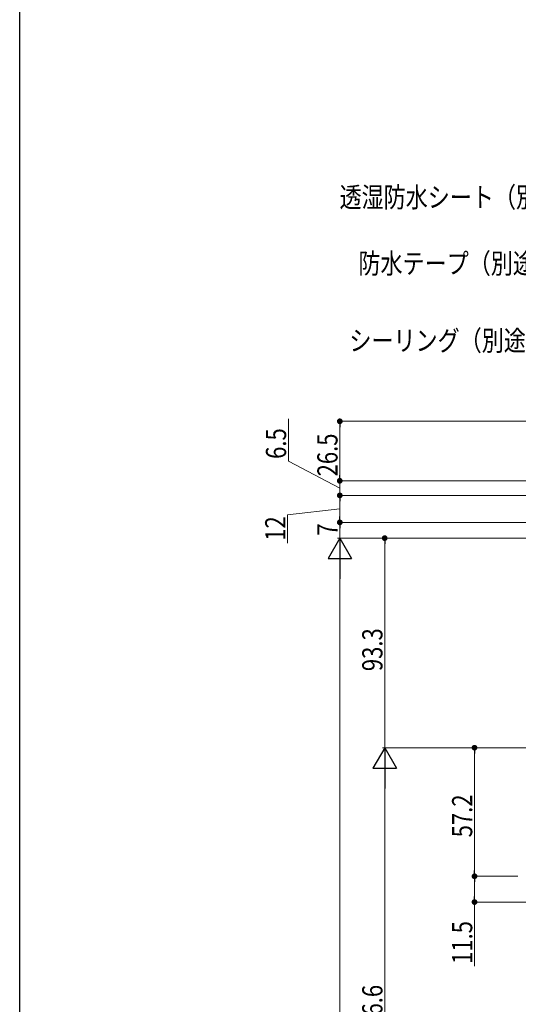
# Model space of a CAD drawing. Extents: x 0 to 1386, y 0 to 2245.
# Drawn here: x 0 to 222, y 1520 to 1958 of the extents above; entities that cross this region are included whole.
import ezdxf

# ---------------------------------------------------------------- set-up
doc = ezdxf.new("R2010")
doc.units = 0
doc.layers.add('YKK_D', color=6, linetype='CONTINUOUS', lineweight=13)
doc.layers.add('YKK_ZWAK', color=7, linetype='CONTINUOUS')
doc.styles.add('text-b', font='extslim2.shx', dxfattribs={"width": 0.8, "bigfont": 'extfont2.shx'})

msp = doc.modelspace()

# ---------------------------------------------------------------- linework, layer by layer
at = {"layer": 'YKK_D'}
for p, q in [((119.66, 1762), (119.66, 1780.8)), ((142.55, 1749.98), (119.66, 1762)), ((142.55, 1755.78), (142.55, 1758.33)), ((255.05, 1753.23), (141.55, 1753.23)), ((142.55, 1746.73), (142.55, 1753.23)), ((142.55, 1746.73), (142.55, 1753.23)), ((255.05, 1746.73), (141.55, 1746.73)), ((255.05, 1746.73), (141.55, 1746.73)), ((142.55, 1740.73), (119.32, 1738.11)), ((142.55, 1737.28), (142.55, 1744.18)), ((142.55, 1744.18), (142.55, 1741.63)), ((119.32, 1738.11), (119.32, 1725.55)), ((255.05, 1734.73), (141.55, 1734.73)), ((255.05, 1734.73), (141.55, 1734.73)), ((142.55, 1727.73), (142.55, 1732.18)), ((255.05, 1727.73), (141.55, 1727.73)), ((219.88, 1727.73), (161.55, 1727.73)), ((162.55, 1725.18), (162.55, 1634.43)), ((219.22, 1634.43), (161.55, 1634.43)), ((233.19, 1634.43), (201.55, 1634.43)), ((202.55, 1631.88), (202.55, 1579.78)), ((221.85, 1577.23), (201.55, 1577.23)), ((221.85, 1577.23), (201.55, 1577.23)), ((202.55, 1574.68), (202.55, 1568.28)), ((234.85, 1565.73), (201.55, 1565.73)), ((202.55, 1537.19), (202.55, 1565.73))]:
    msp.add_line(p, q, dxfattribs=at)
at = {"layer": 'YKK_D', "ltscale": 1.5}
for p, q in [((301.75, 1779.73), (141.55, 1779.73)), ((142.55, 1777.18), (142.55, 1755.78)), ((243.75, 1753.23), (141.55, 1753.23)), ((255.05, 1727.73), (141.55, 1727.73)), ((142.55, 1242.23), (142.55, 1717.23)), ((219.22, 1634.43), (161.55, 1634.43)), ((162.55, 1623.93), (162.55, 1335.53))]:
    msp.add_line(p, q, dxfattribs=at)
at = {"layer": 'YKK_D', "linetype": 'ByBlock', "lineweight": -2}
for p, q in [((142.55, 1778.45), (142.55, 1777.18)), ((142.55, 1754.5), (142.55, 1755.78)), ((142.55, 1754.5), (142.55, 1755.78)), ((142.55, 1745.45), (142.55, 1744.18)), ((142.55, 1745.45), (142.55, 1744.18)), ((142.55, 1736), (142.55, 1737.28)), ((142.55, 1733.45), (142.55, 1732.18)), ((162.55, 1726.45), (162.55, 1725.18)), ((202.55, 1633.15), (202.55, 1631.88)), ((202.55, 1578.5), (202.55, 1579.78)), ((202.55, 1575.95), (202.55, 1574.68)), ((202.55, 1567), (202.55, 1568.28))]:
    msp.add_line(p, q, dxfattribs=at)
at = {"layer": 'YKK_D', "lineweight": -2}
for p, q in [((142.55, 1727.73), (137.3, 1718.64)), ((142.55, 1727.73), (147.8, 1718.64)), ((142.55, 1727.73), (142.55, 1709.55)), ((137.3, 1718.64), (147.8, 1718.64)), ((162.55, 1634.43), (157.3, 1625.33)), ((162.55, 1634.43), (167.8, 1625.33)), ((162.55, 1634.43), (162.55, 1616.24)), ((157.3, 1625.33), (167.8, 1625.33))]:
    msp.add_line(p, q, dxfattribs=at)
at = {"layer": 'YKK_D', "linetype": 'ByBlock', "const_width": 1.27}
for points in [[(142.55, 1779.09, 1), (142.55, 1780.37, 1)], [(142.55, 1753.87, 1), (142.55, 1752.59, 1)], [(142.55, 1753.87, 1), (142.55, 1752.59, 1)], [(142.55, 1746.09, 1), (142.55, 1747.37, 1)], [(142.55, 1746.09, 1), (142.55, 1747.37, 1)], [(142.55, 1734.09, 1), (142.55, 1735.37, 1)], [(142.55, 1735.37, 1), (142.55, 1734.09, 1)], [(162.55, 1727.09, 1), (162.55, 1728.37, 1)], [(202.55, 1633.79, 1), (202.55, 1635.07, 1)], [(202.55, 1577.87, 1), (202.55, 1576.59, 1)], [(202.55, 1576.59, 1), (202.55, 1577.87, 1)], [(202.55, 1566.37, 1), (202.55, 1565.09, 1)]]:
    msp.add_lwpolyline(points, format="xyb", close=True, dxfattribs=at)
at = {"layer": 'YKK_ZWAK'}
msp.add_line((0, 0), (0, 2184), dxfattribs=at)

# ---------------------------------------------------------------- texts
at = {"layer": 'YKK_D', "style": 'text-b', "width": 0.8}
for s, p in [('透湿防水シート（別途）', (142.44, 1874.97)), ('防水テープ（別途）', (150.85, 1845.49)), ('シーリング（別途）', (146.83, 1811.14))]:
    msp.add_text(s, height=9, dxfattribs=at).set_placement(p)
for s, p in [('6.5', (118.66, 1763)), ('26.5', (141.55, 1755.2)), ('12', (118.32, 1726.55)), ('7', (141.55, 1728.83)), ('93.3', (161.55, 1668.52)), ('57.2', (201.55, 1594.55)), ('11.5', (201.55, 1538.19)), ('格子出来高=DH-186.6', (161.55, 1432.45))]:
    msp.add_text(s, height=9, rotation=90, dxfattribs=at).set_placement(p)

doc.saveas('drawing.dxf')
